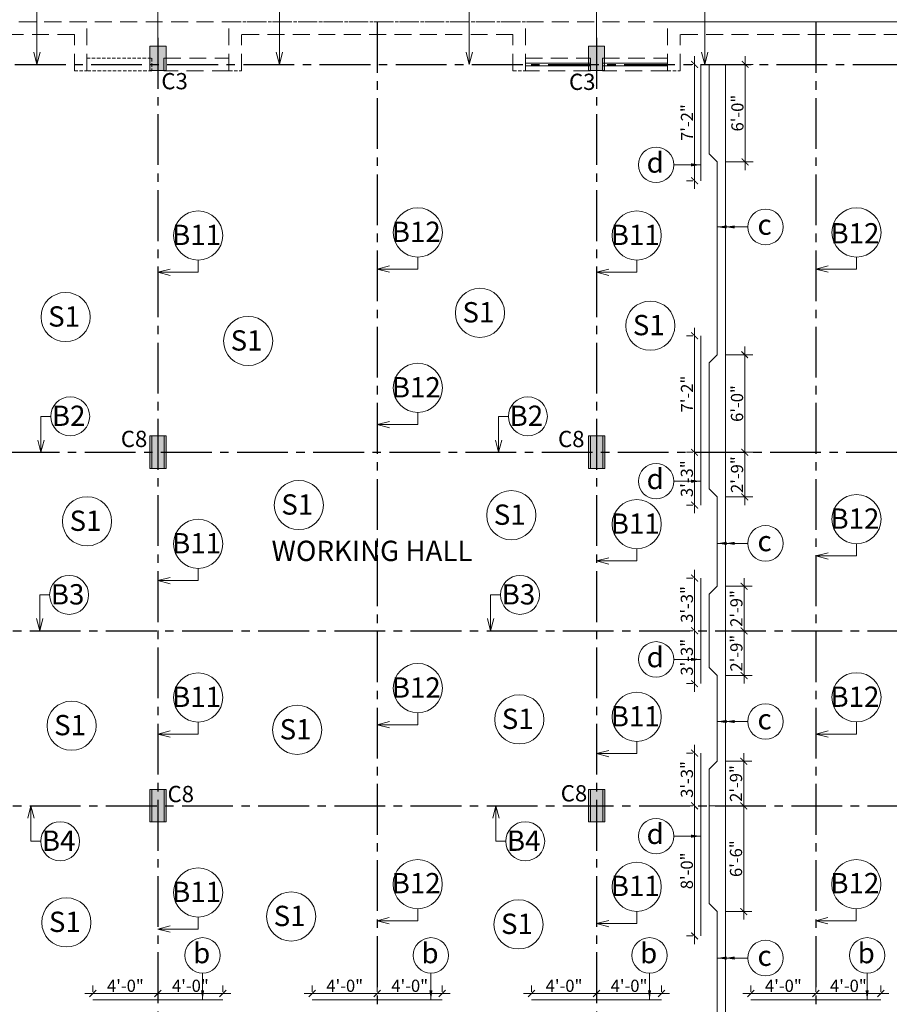
# Model space of a CAD drawing. Units: inches. Extents: x 93644 to 96329, y 3649 to 5547.
# Drawn here: x 94556 to 95199, y 4421 to 5148 of the extents above; entities that cross this region are included whole.
import ezdxf

# ---------------------------------------------------------------- set-up
doc = ezdxf.new("R2010")
doc.units = ezdxf.units.IN
doc.header["$LTSCALE"] = 10
doc.header["$MEASUREMENT"] = 0
doc.header["$PDMODE"] = 35
doc.linetypes.add('CENTER2', pattern=[1.125, 0.75, -0.125, 0.125, -0.125])
doc.linetypes.add('HIDDEN', pattern=[0.375, 0.25, -0.125])
doc.layers.get('0').update_dxf_attribs({"lineweight": 0})
doc.layers.get('Defpoints').update_dxf_attribs({"lineweight": 0})
for name, color, linetype, lineweight in [('beam', 5, 'CENTER2', 25), ('COL', 82, 'Continuous', 9), ('COL TEXT', 32, 'Continuous', 0), ('DIM', 252, 'Continuous', 9), ('GRID', 251, 'CENTER2', 0), ('TEXT', 11, 'Continuous', 13), ('WALL', 44, 'HIDDEN', 5), ('WIN', 121, 'Continuous', 0)]:
    doc.layers.add(name, color=color, linetype=linetype, lineweight=lineweight)
doc.styles.get("Standard").update_dxf_attribs({"font": 'tahoma.ttf'})
doc.styles.add('style1', font='tahoma.ttf')
doc.dimstyles.new('2', dxfattribs={"dimtxt": 9, "dimasz": 5, "dimexe": 6, "dimexo": 6, "dimgap": 1, "dimtad": 1, "dimdec": 1, "dimzin": 3, "dimdsep": 46, "dimlunit": 4, "dimtxsty": 'Standard', "dimblk": 'ARCHTICK', "dimcen": 6, "dimdle": 6, "dimclrd": 8, "dimclre": 253, "dimclrt": 256, "dimadec": 0, "dimazin": 0, "dimtfac": 1, "dimtdec": 1, "dimtofl": 0, "dimtmove": 1, "dimatfit": 3, "dimfxl": 0, "dimfrac": 2, "dimtolj": 1, "dimtzin": 0, "dimlwd": -1, "dimlwe": -1, "dimarcsym": 0})
doc.dimstyles.new('Copy of Standard', dxfattribs={"dimtxt": 6, "dimasz": 4, "dimexe": 4, "dimexo": 4, "dimgap": 1, "dimtad": 1, "dimdec": 1, "dimzin": 3, "dimdsep": 46, "dimlunit": 4, "dimtxsty": 'Standard', "dimblk": 'ARCHTICK', "dimcen": 0.09375, "dimdle": 4, "dimclrd": 8, "dimclre": 181, "dimclrt": 7, "dimadec": 0, "dimazin": 0, "dimtfac": 1, "dimtdec": 1, "dimtofl": 0, "dimtmove": 1, "dimatfit": 0, "dimfxl": 0, "dimfrac": 2, "dimtolj": 1, "dimtzin": 0, "dimlwd": -1, "dimlwe": -1, "dimarcsym": 0})

# ---------------------------------------------------------------- blocks, each defined once
blk = doc.blocks.new('_ArchTick')
at = {"color": 0, "linetype": 'ByBlock', "const_width": 0.15}
blk.add_lwpolyline([(-0.5, -0.5), (0.5, 0.5)], dxfattribs=at)
blk = doc.blocks.new('*D33')
at = {"layer": 'Defpoints', "color": 0, "transparency": 16777216}
for p in [(94658.54, 4428.95), (94610.54, 4424.23), (94658.54, 4424.23)]:
    blk.add_point(p, dxfattribs=at)
at = {"layer": 'DIM', "color": 253, "transparency": 16777216}
for p, q in [((94610.54, 4430.23), (94610.54, 4434.95)), ((94658.54, 4430.23), (94658.54, 4434.95))]:
    blk.add_line(p, q, dxfattribs=at)
at = {"layer": 'DIM', "color": 8, "transparency": 16777216}
blk.add_line((94604.54, 4428.95), (94664.54, 4428.95), dxfattribs=at)
at = {"layer": 'DIM', "color": 8, "transparency": 16777216, "xscale": 5, "yscale": 5, "zscale": 5, "rotation": 180}
blk.add_blockref('_ArchTick', (94610.54, 4428.95), dxfattribs=at)
at = {"layer": 'DIM', "color": 8, "transparency": 16777216, "xscale": 5, "yscale": 5, "zscale": 5}
blk.add_blockref('_ArchTick', (94658.54, 4428.95), dxfattribs=at)
at = {"layer": 'DIM', "transparency": 16777216, "insert": (94634.54, 4434.64), "char_height": 9, "attachment_point": 5}
blk.add_mtext('\\A1;4\'-0"', dxfattribs=at)
blk = doc.blocks.new('*D36')
at = {"layer": 'Defpoints', "color": 0, "transparency": 16777216}
for p in [(94706.54, 4428.95), (94658.54, 4424.23), (94706.54, 4424.23)]:
    blk.add_point(p, dxfattribs=at)
at = {"layer": 'DIM', "color": 253, "transparency": 16777216}
for p, q in [((94658.54, 4430.23), (94658.54, 4434.95)), ((94706.54, 4430.23), (94706.54, 4434.95))]:
    blk.add_line(p, q, dxfattribs=at)
at = {"layer": 'DIM', "color": 8, "transparency": 16777216}
blk.add_line((94652.54, 4428.95), (94712.54, 4428.95), dxfattribs=at)
at = {"layer": 'DIM', "color": 8, "transparency": 16777216, "xscale": 5, "yscale": 5, "zscale": 5, "rotation": 180}
blk.add_blockref('_ArchTick', (94658.54, 4428.95), dxfattribs=at)
at = {"layer": 'DIM', "color": 8, "transparency": 16777216, "xscale": 5, "yscale": 5, "zscale": 5}
blk.add_blockref('_ArchTick', (94706.54, 4428.95), dxfattribs=at)
at = {"layer": 'DIM', "transparency": 16777216, "insert": (94682.54, 4434.64), "char_height": 9, "attachment_point": 5}
blk.add_mtext('\\A1;4\'-0"', dxfattribs=at)
blk = doc.blocks.new('*D38')
at = {"layer": 'Defpoints', "color": 0, "transparency": 16777216}
for p in [(94820.54, 4428.95), (94772.54, 4424.23), (94820.54, 4424.23)]:
    blk.add_point(p, dxfattribs=at)
at = {"layer": 'DIM', "color": 253, "transparency": 16777216}
for p, q in [((94772.54, 4430.23), (94772.54, 4434.95)), ((94820.54, 4430.23), (94820.54, 4434.95))]:
    blk.add_line(p, q, dxfattribs=at)
at = {"layer": 'DIM', "color": 8, "transparency": 16777216}
blk.add_line((94766.54, 4428.95), (94826.54, 4428.95), dxfattribs=at)
at = {"layer": 'DIM', "color": 8, "transparency": 16777216, "xscale": 5, "yscale": 5, "zscale": 5, "rotation": 180}
blk.add_blockref('_ArchTick', (94772.54, 4428.95), dxfattribs=at)
at = {"layer": 'DIM', "color": 8, "transparency": 16777216, "xscale": 5, "yscale": 5, "zscale": 5}
blk.add_blockref('_ArchTick', (94820.54, 4428.95), dxfattribs=at)
at = {"layer": 'DIM', "transparency": 16777216, "insert": (94796.54, 4434.64), "char_height": 9, "attachment_point": 5}
blk.add_mtext('\\A1;4\'-0"', dxfattribs=at)
blk = doc.blocks.new('*D40')
at = {"layer": 'Defpoints', "color": 0, "transparency": 16777216}
for p in [(94868.54, 4428.95), (94820.54, 4424.23), (94868.54, 4424.23)]:
    blk.add_point(p, dxfattribs=at)
at = {"layer": 'DIM', "color": 253, "transparency": 16777216}
for p, q in [((94820.54, 4430.23), (94820.54, 4434.95)), ((94868.54, 4430.23), (94868.54, 4434.95))]:
    blk.add_line(p, q, dxfattribs=at)
at = {"layer": 'DIM', "color": 8, "transparency": 16777216}
blk.add_line((94814.54, 4428.95), (94874.54, 4428.95), dxfattribs=at)
at = {"layer": 'DIM', "color": 8, "transparency": 16777216, "xscale": 5, "yscale": 5, "zscale": 5, "rotation": 180}
blk.add_blockref('_ArchTick', (94820.54, 4428.95), dxfattribs=at)
at = {"layer": 'DIM', "color": 8, "transparency": 16777216, "xscale": 5, "yscale": 5, "zscale": 5}
blk.add_blockref('_ArchTick', (94868.54, 4428.95), dxfattribs=at)
at = {"layer": 'DIM', "transparency": 16777216, "insert": (94844.54, 4434.64), "char_height": 9, "attachment_point": 5}
blk.add_mtext('\\A1;4\'-0"', dxfattribs=at)
blk = doc.blocks.new('*D43')
at = {"layer": 'Defpoints', "color": 0, "transparency": 16777216}
for p in [(94982.54, 4428.95), (94934.54, 4424.23), (94982.54, 4424.23)]:
    blk.add_point(p, dxfattribs=at)
at = {"layer": 'DIM', "color": 253, "transparency": 16777216}
for p, q in [((94934.54, 4430.23), (94934.54, 4434.95)), ((94982.54, 4430.23), (94982.54, 4434.95))]:
    blk.add_line(p, q, dxfattribs=at)
at = {"layer": 'DIM', "color": 8, "transparency": 16777216}
blk.add_line((94928.54, 4428.95), (94988.54, 4428.95), dxfattribs=at)
at = {"layer": 'DIM', "color": 8, "transparency": 16777216, "xscale": 5, "yscale": 5, "zscale": 5, "rotation": 180}
blk.add_blockref('_ArchTick', (94934.54, 4428.95), dxfattribs=at)
at = {"layer": 'DIM', "color": 8, "transparency": 16777216, "xscale": 5, "yscale": 5, "zscale": 5}
blk.add_blockref('_ArchTick', (94982.54, 4428.95), dxfattribs=at)
at = {"layer": 'DIM', "transparency": 16777216, "insert": (94958.54, 4434.64), "char_height": 9, "attachment_point": 5}
blk.add_mtext('\\A1;4\'-0"', dxfattribs=at)
blk = doc.blocks.new('*D44')
at = {"layer": 'Defpoints', "color": 0, "transparency": 16777216}
for p in [(95030.54, 4428.95), (94982.54, 4424.23), (95030.54, 4424.23)]:
    blk.add_point(p, dxfattribs=at)
at = {"layer": 'DIM', "color": 253, "transparency": 16777216}
for p, q in [((94982.54, 4430.23), (94982.54, 4434.95)), ((95030.54, 4430.23), (95030.54, 4434.95))]:
    blk.add_line(p, q, dxfattribs=at)
at = {"layer": 'DIM', "color": 8, "transparency": 16777216}
blk.add_line((94976.54, 4428.95), (95036.54, 4428.95), dxfattribs=at)
at = {"layer": 'DIM', "color": 8, "transparency": 16777216, "xscale": 5, "yscale": 5, "zscale": 5, "rotation": 180}
blk.add_blockref('_ArchTick', (94982.54, 4428.95), dxfattribs=at)
at = {"layer": 'DIM', "color": 8, "transparency": 16777216, "xscale": 5, "yscale": 5, "zscale": 5}
blk.add_blockref('_ArchTick', (95030.54, 4428.95), dxfattribs=at)
at = {"layer": 'DIM', "transparency": 16777216, "insert": (95006.54, 4434.64), "char_height": 9, "attachment_point": 5}
blk.add_mtext('\\A1;4\'-0"', dxfattribs=at)
blk = doc.blocks.new('*D46')
at = {"layer": 'Defpoints', "color": 0, "transparency": 16777216}
for p in [(95144.54, 4428.95), (95096.54, 4424.23), (95144.54, 4424.23)]:
    blk.add_point(p, dxfattribs=at)
at = {"layer": 'DIM', "color": 253, "transparency": 16777216}
for p, q in [((95096.54, 4430.23), (95096.54, 4434.95)), ((95144.54, 4430.23), (95144.54, 4434.95))]:
    blk.add_line(p, q, dxfattribs=at)
at = {"layer": 'DIM', "color": 8, "transparency": 16777216}
blk.add_line((95090.54, 4428.95), (95150.54, 4428.95), dxfattribs=at)
at = {"layer": 'DIM', "color": 8, "transparency": 16777216, "xscale": 5, "yscale": 5, "zscale": 5, "rotation": 180}
blk.add_blockref('_ArchTick', (95096.54, 4428.95), dxfattribs=at)
at = {"layer": 'DIM', "color": 8, "transparency": 16777216, "xscale": 5, "yscale": 5, "zscale": 5}
blk.add_blockref('_ArchTick', (95144.54, 4428.95), dxfattribs=at)
at = {"layer": 'DIM', "transparency": 16777216, "insert": (95120.54, 4434.64), "char_height": 9, "attachment_point": 5}
blk.add_mtext('\\A1;4\'-0"', dxfattribs=at)
blk = doc.blocks.new('*D48')
at = {"layer": 'Defpoints', "color": 0, "transparency": 16777216}
for p in [(95192.54, 4428.95), (95144.54, 4424.23), (95192.54, 4424.23)]:
    blk.add_point(p, dxfattribs=at)
at = {"layer": 'DIM', "color": 253, "transparency": 16777216}
for p, q in [((95144.54, 4430.23), (95144.54, 4434.95)), ((95192.54, 4430.23), (95192.54, 4434.95))]:
    blk.add_line(p, q, dxfattribs=at)
at = {"layer": 'DIM', "color": 8, "transparency": 16777216}
blk.add_line((95138.54, 4428.95), (95198.54, 4428.95), dxfattribs=at)
at = {"layer": 'DIM', "color": 8, "transparency": 16777216, "xscale": 5, "yscale": 5, "zscale": 5, "rotation": 180}
blk.add_blockref('_ArchTick', (95144.54, 4428.95), dxfattribs=at)
at = {"layer": 'DIM', "color": 8, "transparency": 16777216, "xscale": 5, "yscale": 5, "zscale": 5}
blk.add_blockref('_ArchTick', (95192.54, 4428.95), dxfattribs=at)
at = {"layer": 'DIM', "transparency": 16777216, "insert": (95168.54, 4434.64), "char_height": 9, "attachment_point": 5}
blk.add_mtext('\\A1;4\'-0"', dxfattribs=at)
blk = doc.blocks.new('*D66')
at = {"layer": 'Defpoints', "color": 0, "transparency": 16777216}
for p in [(95059.68, 4567.46), (95071.68, 4489.46), (95091.26, 4489.46)]:
    blk.add_point(p, dxfattribs=at)
at = {"layer": 'DIM', "color": 8, "transparency": 16777216}
blk.add_line((95091.26, 4573.46), (95091.26, 4483.46), dxfattribs=at)
at = {"layer": 'DIM', "color": 253, "transparency": 16777216}
for p, q in [((95065.68, 4567.46), (95097.26, 4567.46)), ((95077.68, 4489.46), (95097.26, 4489.46))]:
    blk.add_line(p, q, dxfattribs=at)
at = {"layer": 'DIM', "color": 8, "transparency": 16777216, "xscale": 5, "yscale": 5, "zscale": 5}
for p, rotation in [((95091.26, 4567.46), 90), ((95091.26, 4489.46), 270)]:
    blk.add_blockref('_ArchTick', p, dxfattribs=dict(at, rotation=rotation))
at = {"layer": 'DIM', "transparency": 16777216, "insert": (95085.58, 4528.46), "char_height": 9, "attachment_point": 5, "rotation": 90}
blk.add_mtext('\\A1;6\'-6"', dxfattribs=at)
blk = doc.blocks.new('*D67')
at = {"layer": 'Defpoints', "color": 0, "transparency": 16777216}
for p in [(95054.96, 4567.46), (95059.68, 4567.46), (95059.68, 4471.46)]:
    blk.add_point(p, dxfattribs=at)
at = {"layer": 'DIM', "color": 8, "transparency": 16777216}
blk.add_line((95054.96, 4465.46), (95054.96, 4573.46), dxfattribs=at)
at = {"layer": 'DIM', "color": 253, "transparency": 16777216}
for p, q in [((95053.68, 4567.46), (95048.96, 4567.46)), ((95053.68, 4471.46), (95048.96, 4471.46))]:
    blk.add_line(p, q, dxfattribs=at)
at = {"layer": 'DIM', "color": 8, "transparency": 16777216, "xscale": 5, "yscale": 5, "zscale": 5}
for p, rotation in [((95054.96, 4567.46), 90), ((95054.96, 4471.46), 270)]:
    blk.add_blockref('_ArchTick', p, dxfattribs=dict(at, rotation=rotation))
at = {"layer": 'DIM', "transparency": 16777216, "insert": (95049.25, 4519.46), "char_height": 9, "attachment_point": 5, "rotation": 90}
blk.add_mtext('\\A1;8\'-0"', dxfattribs=at)
blk = doc.blocks.new('*D68')
at = {"layer": 'Defpoints', "color": 0, "transparency": 16777216}
for p in [(95054.96, 4606.44), (95059.68, 4606.44), (95059.68, 4567.46)]:
    blk.add_point(p, dxfattribs=at)
at = {"layer": 'DIM', "color": 8, "transparency": 16777216}
blk.add_line((95054.96, 4561.46), (95054.96, 4612.44), dxfattribs=at)
at = {"layer": 'DIM', "color": 253, "transparency": 16777216}
for p, q in [((95053.68, 4606.44), (95048.96, 4606.44)), ((95053.68, 4567.46), (95048.96, 4567.46))]:
    blk.add_line(p, q, dxfattribs=at)
at = {"layer": 'DIM', "color": 8, "transparency": 16777216, "xscale": 5, "yscale": 5, "zscale": 5}
for p, rotation in [((95054.96, 4606.44), 90), ((95054.96, 4567.46), 270)]:
    blk.add_blockref('_ArchTick', p, dxfattribs=dict(at, rotation=rotation))
at = {"layer": 'DIM', "transparency": 16777216, "insert": (95049.27, 4586.95), "char_height": 9, "attachment_point": 5, "rotation": 90}
blk.add_mtext('\\A1;3\'-3"', dxfattribs=at)
blk = doc.blocks.new('*D69')
at = {"layer": 'Defpoints', "color": 0, "transparency": 16777216}
for p in [(95071.68, 4600.44), (95091.26, 4600.44), (95077.68, 4567.46)]:
    blk.add_point(p, dxfattribs=at)
at = {"layer": 'DIM', "color": 8, "transparency": 16777216}
blk.add_line((95091.26, 4561.46), (95091.26, 4606.44), dxfattribs=at)
at = {"layer": 'DIM', "color": 253, "transparency": 16777216}
for p, q in [((95077.68, 4600.44), (95097.26, 4600.44)), ((95083.68, 4567.46), (95097.26, 4567.46))]:
    blk.add_line(p, q, dxfattribs=at)
at = {"layer": 'DIM', "color": 8, "transparency": 16777216, "xscale": 5, "yscale": 5, "zscale": 5}
for p, rotation in [((95091.26, 4600.44), 90), ((95091.26, 4567.46), 270)]:
    blk.add_blockref('_ArchTick', p, dxfattribs=dict(at, rotation=rotation))
at = {"layer": 'DIM', "transparency": 16777216, "insert": (95085.58, 4583.95), "char_height": 9, "attachment_point": 5, "rotation": 90}
blk.add_mtext('\\A1;2\'-9"', dxfattribs=at)
blk = doc.blocks.new('*D70')
at = {"layer": 'Defpoints', "color": 0, "transparency": 16777216}
for p in [(95071.68, 4696.66), (95091.53, 4696.66), (95071.68, 4663.68)]:
    blk.add_point(p, dxfattribs=at)
at = {"layer": 'DIM', "color": 253, "transparency": 16777216}
for p, q in [((95077.68, 4696.66), (95097.53, 4696.66)), ((95077.68, 4663.68), (95097.53, 4663.68))]:
    blk.add_line(p, q, dxfattribs=at)
at = {"layer": 'DIM', "color": 8, "transparency": 16777216}
blk.add_line((95091.53, 4657.68), (95091.53, 4702.66), dxfattribs=at)
at = {"layer": 'DIM', "color": 8, "transparency": 16777216, "xscale": 5, "yscale": 5, "zscale": 5}
for p, rotation in [((95091.53, 4696.66), 90), ((95091.53, 4663.68), 270)]:
    blk.add_blockref('_ArchTick', p, dxfattribs=dict(at, rotation=rotation))
at = {"layer": 'DIM', "transparency": 16777216, "insert": (95085.85, 4680.17), "char_height": 9, "attachment_point": 5, "rotation": 90}
blk.add_mtext('\\A1;2\'-9"', dxfattribs=at)
blk = doc.blocks.new('*D71')
at = {"layer": 'Defpoints', "color": 0, "transparency": 16777216}
for p in [(95054.96, 4696.66), (95059.68, 4696.66), (95059.68, 4657.68)]:
    blk.add_point(p, dxfattribs=at)
at = {"layer": 'DIM', "color": 253, "transparency": 16777216}
for p, q in [((95053.68, 4696.66), (95048.96, 4696.66)), ((95053.68, 4657.68), (95048.96, 4657.68))]:
    blk.add_line(p, q, dxfattribs=at)
at = {"layer": 'DIM', "color": 8, "transparency": 16777216}
blk.add_line((95054.96, 4651.68), (95054.96, 4702.66), dxfattribs=at)
at = {"layer": 'DIM', "color": 8, "transparency": 16777216, "xscale": 5, "yscale": 5, "zscale": 5}
for p, rotation in [((95054.96, 4696.66), 90), ((95054.96, 4657.68), 270)]:
    blk.add_blockref('_ArchTick', p, dxfattribs=dict(at, rotation=rotation))
at = {"layer": 'DIM', "transparency": 16777216, "insert": (95049.27, 4677.17), "char_height": 9, "attachment_point": 5, "rotation": 90}
blk.add_mtext('\\A1;3\'-3"', dxfattribs=at)
blk = doc.blocks.new('*D72')
at = {"layer": 'Defpoints', "color": 0, "transparency": 16777216}
for p in [(95054.96, 4735.64), (95059.68, 4735.64), (95059.68, 4696.66)]:
    blk.add_point(p, dxfattribs=at)
at = {"layer": 'DIM', "color": 8, "transparency": 16777216}
blk.add_line((95054.96, 4690.66), (95054.96, 4741.64), dxfattribs=at)
at = {"layer": 'DIM', "color": 253, "transparency": 16777216}
for p, q in [((95053.68, 4735.64), (95048.96, 4735.64)), ((95053.68, 4696.66), (95048.96, 4696.66))]:
    blk.add_line(p, q, dxfattribs=at)
at = {"layer": 'DIM', "color": 8, "transparency": 16777216, "xscale": 5, "yscale": 5, "zscale": 5}
for p, rotation in [((95054.96, 4735.64), 90), ((95054.96, 4696.66), 270)]:
    blk.add_blockref('_ArchTick', p, dxfattribs=dict(at, rotation=rotation))
at = {"layer": 'DIM', "transparency": 16777216, "insert": (95049.27, 4716.15), "char_height": 9, "attachment_point": 5, "rotation": 90}
blk.add_mtext('\\A1;3\'-3"', dxfattribs=at)
blk = doc.blocks.new('*D73')
at = {"layer": 'Defpoints', "color": 0, "transparency": 16777216}
for p in [(95071.68, 4729.64), (95091.53, 4729.64), (95077.68, 4696.66)]:
    blk.add_point(p, dxfattribs=at)
at = {"layer": 'DIM', "color": 8, "transparency": 16777216}
blk.add_line((95091.53, 4690.66), (95091.53, 4735.64), dxfattribs=at)
at = {"layer": 'DIM', "color": 253, "transparency": 16777216}
for p, q in [((95077.68, 4729.64), (95097.53, 4729.64)), ((95083.68, 4696.66), (95097.53, 4696.66))]:
    blk.add_line(p, q, dxfattribs=at)
at = {"layer": 'DIM', "color": 8, "transparency": 16777216, "xscale": 5, "yscale": 5, "zscale": 5}
for p, rotation in [((95091.53, 4729.64), 90), ((95091.53, 4696.66), 270)]:
    blk.add_blockref('_ArchTick', p, dxfattribs=dict(at, rotation=rotation))
at = {"layer": 'DIM', "transparency": 16777216, "insert": (95085.85, 4713.15), "char_height": 9, "attachment_point": 5, "rotation": 90}
blk.add_mtext('\\A1;2\'-9"', dxfattribs=at)
blk = doc.blocks.new('*D74')
at = {"layer": 'Defpoints', "color": 0, "transparency": 16777216}
for p in [(95071.68, 4828.46), (95092, 4828.46), (95071.68, 4795.48)]:
    blk.add_point(p, dxfattribs=at)
at = {"layer": 'DIM', "color": 8, "transparency": 16777216}
blk.add_line((95092, 4789.48), (95092, 4834.46), dxfattribs=at)
at = {"layer": 'DIM', "color": 253, "transparency": 16777216}
for p, q in [((95077.68, 4828.46), (95098, 4828.46)), ((95077.68, 4795.48), (95098, 4795.48))]:
    blk.add_line(p, q, dxfattribs=at)
at = {"layer": 'DIM', "color": 8, "transparency": 16777216, "xscale": 5, "yscale": 5, "zscale": 5}
for p, rotation in [((95092, 4828.46), 90), ((95092, 4795.48), 270)]:
    blk.add_blockref('_ArchTick', p, dxfattribs=dict(at, rotation=rotation))
at = {"layer": 'DIM', "transparency": 16777216, "insert": (95086.32, 4811.97), "char_height": 9, "attachment_point": 5, "rotation": 90}
blk.add_mtext('\\A1;2\'-9"', dxfattribs=at)
blk = doc.blocks.new('*D75')
at = {"layer": 'Defpoints', "color": 0, "transparency": 16777216}
for p in [(95054.96, 4828.46), (95059.68, 4828.46), (95059.68, 4789.48)]:
    blk.add_point(p, dxfattribs=at)
at = {"layer": 'DIM', "color": 8, "transparency": 16777216}
blk.add_line((95054.96, 4783.48), (95054.96, 4834.46), dxfattribs=at)
at = {"layer": 'DIM', "color": 253, "transparency": 16777216}
for p, q in [((95053.68, 4828.46), (95048.96, 4828.46)), ((95053.68, 4789.48), (95048.96, 4789.48))]:
    blk.add_line(p, q, dxfattribs=at)
at = {"layer": 'DIM', "color": 8, "transparency": 16777216, "xscale": 5, "yscale": 5, "zscale": 5}
for p, rotation in [((95054.96, 4828.46), 90), ((95054.96, 4789.48), 270)]:
    blk.add_blockref('_ArchTick', p, dxfattribs=dict(at, rotation=rotation))
at = {"layer": 'DIM', "transparency": 16777216, "insert": (95049.27, 4808.97), "char_height": 9, "attachment_point": 5, "rotation": 90}
blk.add_mtext('\\A1;3\'-3"', dxfattribs=at)
blk = doc.blocks.new('*D76')
at = {"layer": 'Defpoints', "color": 0, "transparency": 16777216}
for p in [(95054.96, 4914.46), (95059.68, 4914.46), (95059.68, 4828.46)]:
    blk.add_point(p, dxfattribs=at)
at = {"layer": 'DIM', "color": 253, "transparency": 16777216}
for p, q in [((95053.68, 4914.46), (95048.96, 4914.46)), ((95053.68, 4828.46), (95048.96, 4828.46))]:
    blk.add_line(p, q, dxfattribs=at)
at = {"layer": 'DIM', "color": 8, "transparency": 16777216}
blk.add_line((95054.96, 4822.46), (95054.96, 4920.46), dxfattribs=at)
at = {"layer": 'DIM', "color": 8, "transparency": 16777216, "xscale": 5, "yscale": 5, "zscale": 5}
for p, rotation in [((95054.96, 4914.46), 90), ((95054.96, 4828.46), 270)]:
    blk.add_blockref('_ArchTick', p, dxfattribs=dict(at, rotation=rotation))
at = {"layer": 'DIM', "transparency": 16777216, "insert": (95049.36, 4871.46), "char_height": 9, "attachment_point": 5, "rotation": 90}
blk.add_mtext('\\A1;7\'-2"', dxfattribs=at)
blk = doc.blocks.new('*D77')
at = {"layer": 'Defpoints', "color": 0, "transparency": 16777216}
for p in [(95071.68, 4900.46), (95092, 4900.46), (95077.68, 4828.46)]:
    blk.add_point(p, dxfattribs=at)
at = {"layer": 'DIM', "color": 8, "transparency": 16777216}
blk.add_line((95092, 4822.46), (95092, 4906.46), dxfattribs=at)
at = {"layer": 'DIM', "color": 253, "transparency": 16777216}
for p, q in [((95077.68, 4900.46), (95098, 4900.46)), ((95083.68, 4828.46), (95098, 4828.46))]:
    blk.add_line(p, q, dxfattribs=at)
at = {"layer": 'DIM', "color": 8, "transparency": 16777216, "xscale": 5, "yscale": 5, "zscale": 5}
for p, rotation in [((95092, 4900.46), 90), ((95092, 4828.46), 270)]:
    blk.add_blockref('_ArchTick', p, dxfattribs=dict(at, rotation=rotation))
at = {"layer": 'DIM', "transparency": 16777216, "insert": (95086.31, 4864.46), "char_height": 9, "attachment_point": 5, "rotation": 90}
blk.add_mtext('\\A1;6\'-0"', dxfattribs=at)
blk = doc.blocks.new('*D78')
at = {"layer": 'Defpoints', "color": 0, "transparency": 16777216}
for p in [(95071.68, 5114.86), (95092.29, 5114.86), (95071.68, 5042.86)]:
    blk.add_point(p, dxfattribs=at)
at = {"layer": 'DIM', "color": 8, "transparency": 16777216}
blk.add_line((95092.29, 5036.86), (95092.29, 5120.86), dxfattribs=at)
at = {"layer": 'DIM', "color": 253, "transparency": 16777216}
for p, q in [((95077.68, 5114.86), (95098.29, 5114.86)), ((95077.68, 5042.86), (95098.29, 5042.86))]:
    blk.add_line(p, q, dxfattribs=at)
at = {"layer": 'DIM', "color": 8, "transparency": 16777216, "xscale": 5, "yscale": 5, "zscale": 5}
for p, rotation in [((95092.29, 5114.86), 90), ((95092.29, 5042.86), 270)]:
    blk.add_blockref('_ArchTick', p, dxfattribs=dict(at, rotation=rotation))
at = {"layer": 'DIM', "transparency": 16777216, "insert": (95086.61, 5078.86), "char_height": 9, "attachment_point": 5, "rotation": 90}
blk.add_mtext('\\A1;6\'-0"', dxfattribs=at)
blk = doc.blocks.new('*D79')
at = {"layer": 'Defpoints', "color": 0, "transparency": 16777216}
for p in [(95054.96, 5114.86), (95059.68, 5114.86), (95059.68, 5028.86)]:
    blk.add_point(p, dxfattribs=at)
at = {"layer": 'DIM', "color": 8, "transparency": 16777216}
blk.add_line((95054.96, 5022.86), (95054.96, 5120.86), dxfattribs=at)
at = {"layer": 'DIM', "color": 253, "transparency": 16777216}
for p, q in [((95053.68, 5114.86), (95048.96, 5114.86)), ((95053.68, 5028.86), (95048.96, 5028.86))]:
    blk.add_line(p, q, dxfattribs=at)
at = {"layer": 'DIM', "color": 8, "transparency": 16777216, "xscale": 5, "yscale": 5, "zscale": 5}
for p, rotation in [((95054.96, 5114.86), 90), ((95054.96, 5028.86), 270)]:
    blk.add_blockref('_ArchTick', p, dxfattribs=dict(at, rotation=rotation))
at = {"layer": 'DIM', "transparency": 16777216, "insert": (95049.36, 5071.86), "char_height": 9, "attachment_point": 5, "rotation": 90}
blk.add_mtext('\\A1;7\'-2"', dxfattribs=at)

msp = doc.modelspace()

# ---------------------------------------------------------------- hatches: boundary and pattern name
at = {"layer": 'COL'}
for points in [[(94664.54, 5128.36), (94652.54, 5128.36), (94652.54, 5110.36), (94664.54, 5110.36)], [(94663.04, 5128.36), (94654.04, 5128.36), (94654.04, 5110.36), (94663.04, 5110.36)], [(94988.54, 5128.36), (94976.54, 5128.36), (94976.54, 5110.36), (94988.54, 5110.36)], [(94987.04, 5128.36), (94978.04, 5128.36), (94978.04, 5110.36), (94987.04, 5110.36)], [(94664.64, 4840.56), (94652.64, 4840.56), (94652.64, 4816.56), (94664.64, 4816.56)], [(94663.14, 4837.56), (94654.14, 4837.56), (94654.14, 4819.56), (94663.14, 4819.56)], [(94988.64, 4840.56), (94976.64, 4840.56), (94976.64, 4816.56), (94988.64, 4816.56)], [(94987.14, 4837.56), (94978.14, 4837.56), (94978.14, 4819.56), (94987.14, 4819.56)], [(94664.64, 4579.56), (94652.64, 4579.56), (94652.64, 4555.56), (94664.64, 4555.56)], [(94988.64, 4579.56), (94976.64, 4579.56), (94976.64, 4555.56), (94988.64, 4555.56)], [(94663.14, 4576.56), (94654.14, 4576.56), (94654.14, 4558.56), (94663.14, 4558.56)], [(94987.14, 4576.56), (94978.14, 4576.56), (94978.14, 4558.56), (94987.14, 4558.56)]]:
    msp.add_hatch(color=256, dxfattribs=at).paths.add_polyline_path(points)

# ---------------------------------------------------------------- linework, layer by layer
at = {"layer": 'beam', "linetype": 'CENTER2', "ltscale": 5}
for p, q in [((94820.54, 5146.16), (94820.54, 3986.16)), ((95144.54, 5146.16), (95144.54, 3986.16)), ((94658.54, 5134.36), (94658.54, 3986.16)), ((94982.54, 5134.36), (94982.54, 3986.16)), ((94046.74, 5114.86), (95417.84, 5114.86)), ((94042.04, 4828.46), (95302.04, 4828.46)), ((94001.44, 4696.66), (95635.24, 4696.66)), ((94001.44, 4567.46), (95635.24, 4567.46))]:
    msp.add_line(p, q, dxfattribs=at)
at = {"layer": 'COL'}
for p, q in [((95059.68, 5114.86), (95059.68, 5028.86)), ((95065.68, 5114.86), (95065.68, 5048.86)), ((95077.68, 4828.46), (95077.68, 5114.86)), ((95065.68, 5048.86), (95071.68, 5042.86)), ((95071.68, 4900.46), (95071.68, 5042.86)), ((95059.68, 4828.46), (95059.68, 4914.46)), ((95065.68, 4894.46), (95071.68, 4900.46)), ((95065.68, 4828.46), (95065.68, 4894.46)), ((95059.68, 4828.46), (95059.68, 4789.48)), ((95065.68, 4828.46), (95065.68, 4801.48)), ((95077.68, 4696.66), (95077.68, 4828.46)), ((95065.68, 4801.48), (95071.68, 4795.48)), ((95071.68, 4729.64), (95071.68, 4795.48)), ((95059.68, 4696.66), (95059.68, 4735.64)), ((95065.68, 4723.64), (95071.68, 4729.64)), ((95065.68, 4696.66), (95065.68, 4723.64)), ((95059.68, 4696.66), (95059.68, 4657.68)), ((95065.68, 4696.66), (95065.68, 4669.68)), ((95077.68, 4567.46), (95077.68, 4696.66)), ((95065.68, 4669.68), (95071.68, 4663.68)), ((95071.68, 4600.44), (95071.68, 4663.68)), ((95059.68, 4567.46), (95059.68, 4606.44)), ((95065.68, 4594.44), (95071.68, 4600.44)), ((95065.68, 4567.46), (95065.68, 4594.44)), ((95059.68, 4471.46), (95059.68, 4567.46)), ((95065.68, 4495.4), (95065.68, 4567.46)), ((95077.68, 4247.96), (95077.68, 4567.46)), ((95065.68, 4495.4), (95071.68, 4489.46)), ((95071.68, 4325.96), (95071.68, 4489.46)), ((94610.54, 4424.23), (94658.54, 4424.23)), ((94658.54, 4424.23), (94706.54, 4424.23)), ((94772.54, 4424.23), (94820.54, 4424.23)), ((94820.54, 4424.23), (94868.54, 4424.23)), ((94934.54, 4424.23), (94982.54, 4424.23)), ((94982.54, 4424.23), (95030.54, 4424.23)), ((95096.54, 4424.23), (95144.54, 4424.23)), ((95144.54, 4424.23), (95192.54, 4424.23))]:
    msp.add_line(p, q, dxfattribs=at)
for points in [[(94652.54, 5128.36), (94664.54, 5128.36), (94664.54, 5110.36), (94652.54, 5110.36)], [(94976.54, 5128.36), (94988.54, 5128.36), (94988.54, 5110.36), (94976.54, 5110.36)], [(94652.64, 4840.56), (94664.64, 4840.56), (94664.64, 4816.56), (94652.64, 4816.56)], [(94654.14, 4840.56), (94663.14, 4840.56), (94663.14, 4816.56), (94654.14, 4816.56)], [(94976.64, 4840.56), (94988.64, 4840.56), (94988.64, 4816.56), (94976.64, 4816.56)], [(94978.14, 4840.56), (94987.14, 4840.56), (94987.14, 4816.56), (94978.14, 4816.56)], [(94652.64, 4579.56), (94664.64, 4579.56), (94664.64, 4555.56), (94652.64, 4555.56)], [(94654.14, 4579.56), (94663.14, 4579.56), (94663.14, 4555.56), (94654.14, 4555.56)], [(94976.64, 4579.56), (94988.64, 4579.56), (94988.64, 4555.56), (94976.64, 4555.56)], [(94978.14, 4579.56), (94987.14, 4579.56), (94987.14, 4555.56), (94978.14, 4555.56)]]:
    msp.add_lwpolyline(points, close=True, dxfattribs=at)
at = {"layer": 'DIM'}
for centre, radius in [((95026.53, 5040.67), 13.1), ((94850.52, 4990.79), 18.16), ((95174.52, 4990.79), 18.16), ((94688.24, 4988.52), 18.16), ((95012.24, 4988.52), 18.16), ((95107.33, 4994.81), 13.1), ((94590.39, 4928.33), 18.16), ((94896.42, 4931.42), 18.16), ((95022.28, 4921.94), 18.16), ((94725.18, 4910.63), 18.16), ((94850.52, 4876.03), 18.16), ((94593.78, 4854.99), 14.39), ((94931.85, 4854.99), 14.39), ((95026.53, 4807.09), 13.1), ((94762.62, 4789.52), 18.16), ((94919.58, 4781.99), 18.16), ((94606.22, 4777.52), 18.16), ((95012.24, 4775.37), 18.16), ((95174.52, 4779.07), 18.16), ((94688.24, 4760.88), 18.16), ((95107.33, 4761.24), 13.1), ((94592.98, 4723.19), 14.39), ((94925.98, 4723.19), 14.39), ((95026.53, 4675.58), 13.1), ((94850.52, 4654.4), 18.16), ((94688.24, 4647.5), 18.16), ((95174.52, 4647.59), 18.16), ((94594.82, 4626.64), 18.16), ((94925.47, 4631.29), 18.16), ((95012.24, 4633.15), 18.16), ((94761.39, 4623.54), 18.16), ((95107.33, 4629.72), 13.1), ((95026.53, 4545.09), 13.1), ((94586.37, 4541.32), 14.39), ((94929.88, 4541.32), 14.39), ((94688.24, 4503.54), 18.16), ((94850.44, 4509.69), 18.16), ((95012.24, 4507.65), 18.16), ((95174.44, 4509.69), 18.16), ((94590.95, 4481.44), 18.16), ((94756.97, 4485.77), 18.16), ((94924.91, 4479.95), 18.16), ((94691.56, 4457.07), 13.1), ((94860.22, 4457.07), 13.1), ((95021.71, 4457.07), 13.1), ((95107.33, 4455.11), 13.1), ((95182.43, 4457.07), 13.1)]:
    msp.add_circle(centre, radius, dxfattribs=at)
at = {"layer": 'GRID', "linetype": 'CENTER2', "ltscale": 10}
for p, q in [((94658.54, 5273.22), (94658.54, 5134.36)), ((94982.54, 5273.22), (94982.54, 5134.36))]:
    msp.add_line(p, q, dxfattribs=at)
at = {"layer": 'GRID'}
msp.add_line((94663.04, 5110.36), (94663.04, 5119.36), dxfattribs=at)
at = {"layer": 'WALL', "ltscale": 5}
for p, q in [((94606.04, 5146.16), (94387.04, 5146.16)), ((94606.04, 5110.16), (94606.04, 5146.16)), ((94711.04, 5110.16), (94711.04, 5146.16)), ((94930.04, 5110.16), (94930.04, 5146.16)), ((95035.04, 5110.16), (95035.04, 5146.16)), ((95254.04, 5146.16), (95035.04, 5146.16)), ((94596.84, 5136.96), (94396.24, 5136.96)), ((94596.84, 5110.16), (94596.84, 5136.96)), ((94720.24, 5110.16), (94720.24, 5136.96)), ((94920.84, 5136.96), (94720.24, 5136.96)), ((94920.84, 5110.16), (94920.84, 5136.96)), ((95044.24, 5110.16), (95044.24, 5136.96)), ((95244.84, 5136.96), (95044.24, 5136.96))]:
    msp.add_line(p, q, dxfattribs=at)
at = {"layer": 'WALL'}
for p, q in [((94930.04, 5146.16), (94711.04, 5146.16)), ((94596.84, 5110.16), (94606.04, 5110.16)), ((94711.04, 5110.16), (94720.24, 5110.16)), ((94920.84, 5110.16), (94930.04, 5110.16)), ((95035.04, 5110.16), (95044.24, 5110.16))]:
    msp.add_line(p, q, dxfattribs=at)
at = {"layer": 'WALL', "ltscale": 5}
msp.add_lwpolyline([(95302.04, 3986.16), (94987.04, 3986.16), (94987.24, 3986.16), (93977.44, 3986.16), (93977.44, 4116.83), (93977.44, 4116.83), (93977.44, 4833.16), (93936.04, 4833.16), (93936.04, 4910.76), (94042.04, 4910.76), (94042.04, 5146.16), (94387.04, 5146.16), (94387.04, 5146.16), (95254.04, 5146.16)], dxfattribs=at)
at = {"layer": 'WALL'}
msp.add_lwpolyline([(94606.04, 5119.36), (94654.04, 5119.36), (94654.04, 5110.16), (94606.04, 5110.16)], close=True, dxfattribs=at)
at = {"layer": 'WALL', "ltscale": 5}
for points in [[(94663.04, 5119.36), (94711.04, 5119.36), (94711.04, 5110.16), (94663.04, 5110.16)], [(94930.04, 5119.36), (94978.04, 5119.36), (94978.04, 5110.16), (94930.04, 5110.16)], [(94987.04, 5119.36), (95035.04, 5119.36), (95035.04, 5110.16), (94987.04, 5110.16)]]:
    msp.add_lwpolyline(points, close=True, dxfattribs=at)
at = {"layer": 'WIN'}
for p, q in [((94930.04, 5115.76), (94978.04, 5115.76)), ((94930.04, 5113.76), (94978.04, 5113.76)), ((94987.04, 5115.76), (95035.04, 5115.76)), ((94987.04, 5113.76), (95035.04, 5113.76))]:
    msp.add_line(p, q, dxfattribs=at)

# ---------------------------------------------------------------- texts
at = {"layer": 'COL TEXT', "char_height": 12, "width": 178.8496, "attachment_point": 2, "style": 'style1'}
for s, insert in [('C3', (94670.89, 5108.44)), ('C3', (94971.99, 5107.96)), ('C8', (94640.95, 4844.35)), ('C8', (94963.9, 4844.29)), ('C8', (94675.45, 4582.19)), ('C8', (94965.88, 4582.72))]:
    msp.add_mtext(s, dxfattribs=dict(at, insert=insert))
at = {"layer": 'TEXT', "char_height": 15, "attachment_point": 2, "style": 'style1'}
for s, insert, width in [('d', (95025.89, 5049.87), 158.7471), (' B11', (94684.82, 4996.45), 158.7471), (' B12', (94847.1, 4998.72), 158.7471), (' B11', (95008.82, 4996.45), 158.7471), ('c', (95106.69, 5004.02), 158.7471), (' B12', (95171.1, 4997.62), 158.7471), (' S1', (94586.96, 4936.25), 158.7471), (' S1', (94892.99, 4939.34), 158.7471), (' S1', (95018.85, 4929.87), 158.7471), (' S1', (94721.75, 4918.56), 158.7471), (' B12', (94847.1, 4883.96), 158.7471), (' B2', (94590.35, 4862.91), 158.7471), (' B2', (94928.42, 4862.91), 158.7471), ('d', (95025.89, 4816.3), 158.7471), (' S1', (94759.19, 4797.45), 158.7471), (' S1', (94916.15, 4789.92), 158.7471), (' S1', (94602.79, 4785.45), 158.7471), (' B11', (95008.82, 4783.3), 158.7471), (' B12', (95171.1, 4787), 158.7471), (' B11', (94684.82, 4768.81), 158.7471), ('WORKING HALL', (94816.71, 4763.2), 182.824), ('c', (95106.69, 4770.45), 158.7471), (' B3', (94589.55, 4731.11), 158.7471), (' B3', (94922.56, 4731.11), 158.7471), ('d', (95025.89, 4684.78), 158.7471), (' B12', (94847.1, 4662.32), 158.7471), (' B11', (94684.82, 4655.42), 158.7471), (' B12', (95171.1, 4655.52), 158.7471), (' S1', (94922.04, 4639.22), 158.7471), (' B11', (95008.82, 4641.07), 158.7471), (' S1', (94591.39, 4634.57), 158.7471), (' S1', (94757.96, 4631.47), 158.7471), ('c', (95106.69, 4638.93), 158.7471), ('d', (95025.89, 4554.3), 158.7471), (' B4', (94582.94, 4549.24), 158.7471), (' B4', (94926.45, 4549.24), 158.7471), (' B12', (94847.02, 4517.89), 158.7471), (' B11', (95008.82, 4515.84), 158.7471), (' B12', (95171.02, 4517.89), 158.7471), (' B11', (94684.82, 4511.46), 158.7471), (' S1', (94753.54, 4493.7), 158.7471), (' S1', (94587.53, 4489.36), 158.7471), (' S1', (94921.48, 4487.88), 158.7471), ('b', (94690.92, 4466.27), 158.7471), ('b', (94859.58, 4466.27), 158.7471), ('b', (95021.07, 4466.27), 158.7471), ('b', (95181.79, 4466.27), 158.7471), ('c', (95106.69, 4464.32), 158.7471)]:
    msp.add_mtext(s, dxfattribs=dict(at, insert=insert, width=width))

# ---------------------------------------------------------------- dimensions: what is measured, and where the dimension line sits
at = {"layer": 'DIM'}
for base, p1, p2, picture, middle in [((95054.96, 5114.86), (95059.68, 5028.86), (95059.68, 5114.86), '*D79', (95049.36, 5071.86)), ((95092.29, 5114.86), (95071.68, 5042.86), (95071.68, 5114.86), '*D78', (95086.61, 5078.86)), ((95054.96, 4914.46), (95059.68, 4828.46), (95059.68, 4914.46), '*D76', (95049.36, 4871.46)), ((95092, 4900.46), (95077.68, 4828.46), (95071.68, 4900.46), '*D77', (95086.31, 4864.46)), ((95054.96, 4828.46), (95059.68, 4789.48), (95059.68, 4828.46), '*D75', (95049.27, 4808.97)), ((95092, 4828.46), (95071.68, 4795.48), (95071.68, 4828.46), '*D74', (95086.32, 4811.97)), ((95054.96, 4735.64), (95059.68, 4696.66), (95059.68, 4735.64), '*D72', (95049.27, 4716.15)), ((95091.53, 4729.64), (95077.68, 4696.66), (95071.68, 4729.64), '*D73', (95085.85, 4713.15)), ((95054.96, 4696.66), (95059.68, 4657.68), (95059.68, 4696.66), '*D71', (95049.27, 4677.17)), ((95091.53, 4696.66), (95071.68, 4663.68), (95071.68, 4696.66), '*D70', (95085.85, 4680.17)), ((95054.96, 4606.44), (95059.68, 4567.46), (95059.68, 4606.44), '*D68', (95049.27, 4586.95)), ((95091.26, 4600.44), (95077.68, 4567.46), (95071.68, 4600.44), '*D69', (95085.58, 4583.95)), ((95054.96, 4567.46), (95059.68, 4471.46), (95059.68, 4567.46), '*D67', (95049.25, 4519.46)), ((95091.26, 4489.46), (95059.68, 4567.46), (95071.68, 4489.46), '*D66', (95085.58, 4528.46))]:
    dim = msp.add_linear_dim(base=base, p1=p1, p2=p2, angle=90, dimstyle='2', override={"dimfxl": 0.18, "dimarcsym": 1}, dxfattribs=at)
    dim.commit()
    dim.dimension.update_dxf_attribs({"geometry": picture, "text_midpoint": middle})
for base, p1, p2, picture, middle in [((94658.54, 4428.95), (94610.54, 4424.23), (94658.54, 4424.23), '*D33', (94634.54, 4434.64)), ((94706.54, 4428.95), (94658.54, 4424.23), (94706.54, 4424.23), '*D36', (94682.54, 4434.64)), ((94820.54, 4428.95), (94772.54, 4424.23), (94820.54, 4424.23), '*D38', (94796.54, 4434.64)), ((94868.54, 4428.95), (94820.54, 4424.23), (94868.54, 4424.23), '*D40', (94844.54, 4434.64)), ((94982.54, 4428.95), (94934.54, 4424.23), (94982.54, 4424.23), '*D43', (94958.54, 4434.64)), ((95030.54, 4428.95), (94982.54, 4424.23), (95030.54, 4424.23), '*D44', (95006.54, 4434.64)), ((95144.54, 4428.95), (95096.54, 4424.23), (95144.54, 4424.23), '*D46', (95120.54, 4434.64)), ((95192.54, 4428.95), (95144.54, 4424.23), (95192.54, 4424.23), '*D48', (95168.54, 4434.64))]:
    dim = msp.add_linear_dim(base=base, p1=p1, p2=p2, dimstyle='2', override={"dimfxl": 0.18, "dimarcsym": 1}, dxfattribs=at)
    dim.commit()
    dim.dimension.update_dxf_attribs({"geometry": picture, "text_midpoint": middle})

# ---------------------------------------------------------------- leaders
for points, dimstyle, override in [([(94569.25, 5114.76), (94569.25, 5163.94), (94576.52, 5163.94)], 'Copy of Standard', {"dimasz": 9, "dimgap": 1, "dimtad": 0, "dimldrblk": 'Open30'}), ([(94748.33, 5114.76), (94748.33, 5163.87), (94755.6, 5163.87)], 'Copy of Standard', {"dimasz": 9, "dimgap": 1, "dimtad": 0, "dimldrblk": 'Open30'}), ([(94888.56, 5114.76), (94888.56, 5163.87), (94895.83, 5163.87)], 'Copy of Standard', {"dimasz": 9, "dimgap": 1, "dimtad": 0, "dimldrblk": 'Open30'}), ([(95062.52, 5114.76), (95062.52, 5163.87), (95069.79, 5163.87)], 'Copy of Standard', {"dimasz": 9, "dimgap": 1, "dimtad": 0, "dimldrblk": 'Open30'}), ([(95059.36, 5040.67), (95039.63, 5040.67)], '2', {"dimasz": 7, "dimtad": 0, "dimfxl": 0.18, "dimarcsym": 1}), ([(95071.67, 4994.81), (95094.23, 4994.81)], '2', {"dimasz": 7, "dimgap": 1, "dimtad": 0, "dimfxl": 0.18, "dimarcsym": 1}), ([(95077.67, 4994.81), (95094.23, 4994.81)], '2', {"dimasz": 7, "dimtad": 0, "dimfxl": 0.18, "dimarcsym": 1}), ([(94820.52, 4963.7), (94850.52, 4963.7), (94850.52, 4972.63)], 'Copy of Standard', {"dimasz": 9, "dimtad": 0, "dimldrblk": 'Open30'}), ([(95144.52, 4963.7), (95174.52, 4963.7), (95174.52, 4972.63)], 'Copy of Standard', {"dimasz": 9, "dimtad": 0, "dimldrblk": 'Open30'}), ([(94658.54, 4961.43), (94688.24, 4961.43), (94688.24, 4970.36)], 'Copy of Standard', {"dimasz": 9, "dimtad": 0, "dimldrblk": 'Open30'}), ([(94982.54, 4961.43), (95012.24, 4961.43), (95012.24, 4970.36)], 'Copy of Standard', {"dimasz": 9, "dimtad": 0, "dimldrblk": 'Open30'}), ([(94820.52, 4848.93), (94850.52, 4848.93), (94850.52, 4857.87)], 'Copy of Standard', {"dimasz": 9, "dimtad": 0, "dimldrblk": 'Open30'}), ([(94572.12, 4828.46), (94572.12, 4854.99), (94579.39, 4854.99)], 'Copy of Standard', {"dimasz": 9, "dimgap": 1, "dimtad": 0, "dimldrblk": 'Open30'}), ([(94910.19, 4828.46), (94910.19, 4854.99), (94917.46, 4854.99)], 'Copy of Standard', {"dimasz": 9, "dimgap": 1, "dimtad": 0, "dimldrblk": 'Open30'}), ([(95059.36, 4807.09), (95039.63, 4807.09)], '2', {"dimasz": 7, "dimtad": 0, "dimfxl": 0.18, "dimarcsym": 1}), ([(95071.67, 4761.24), (95094.23, 4761.24)], '2', {"dimasz": 7, "dimgap": 1, "dimtad": 0, "dimfxl": 0.18, "dimarcsym": 1}), ([(95077.67, 4761.24), (95094.23, 4761.24)], '2', {"dimasz": 7, "dimtad": 0, "dimfxl": 0.18, "dimarcsym": 1}), ([(94982.54, 4748.28), (95012.24, 4748.28), (95012.24, 4757.21)], 'Copy of Standard', {"dimasz": 9, "dimtad": 0, "dimldrblk": 'Open30'}), ([(95144.52, 4751.98), (95174.52, 4751.98), (95174.52, 4760.91)], 'Copy of Standard', {"dimasz": 9, "dimtad": 0, "dimldrblk": 'Open30'}), ([(94658.54, 4733.79), (94688.24, 4733.79), (94688.24, 4742.72)], 'Copy of Standard', {"dimasz": 9, "dimtad": 0, "dimldrblk": 'Open30'}), ([(94571.32, 4696.66), (94571.32, 4723.19), (94578.59, 4723.19)], 'Copy of Standard', {"dimasz": 9, "dimgap": 1, "dimtad": 0, "dimldrblk": 'Open30'}), ([(94904.33, 4696.66), (94904.33, 4723.19), (94911.6, 4723.19)], 'Copy of Standard', {"dimasz": 9, "dimgap": 1, "dimtad": 0, "dimldrblk": 'Open30'}), ([(95059.36, 4675.58), (95039.63, 4675.58)], '2', {"dimasz": 7, "dimtad": 0, "dimfxl": 0.18, "dimarcsym": 1}), ([(94820.52, 4627.3), (94850.52, 4627.3), (94850.52, 4636.24)], 'Copy of Standard', {"dimasz": 9, "dimtad": 0, "dimldrblk": 'Open30'}), ([(95071.67, 4629.72), (95094.23, 4629.72)], '2', {"dimasz": 7, "dimgap": 1, "dimtad": 0, "dimfxl": 0.18, "dimarcsym": 1}), ([(95077.67, 4629.72), (95094.23, 4629.72)], '2', {"dimasz": 7, "dimtad": 0, "dimfxl": 0.18, "dimarcsym": 1}), ([(94658.54, 4620.4), (94688.24, 4620.4), (94688.24, 4629.33)], 'Copy of Standard', {"dimasz": 9, "dimtad": 0, "dimldrblk": 'Open30'}), ([(95144.52, 4620.5), (95174.52, 4620.5), (95174.52, 4629.43)], 'Copy of Standard', {"dimasz": 9, "dimtad": 0, "dimldrblk": 'Open30'}), ([(94982.54, 4606.05), (95012.24, 4606.05), (95012.24, 4614.99)], 'Copy of Standard', {"dimasz": 9, "dimtad": 0, "dimldrblk": 'Open30'}), ([(94564.71, 4567.46), (94564.71, 4541.32), (94571.98, 4541.32)], 'Copy of Standard', {"dimasz": 9, "dimgap": 1, "dimtad": 0, "dimldrblk": 'Open30'}), ([(94908.22, 4567.46), (94908.22, 4541.32), (94915.49, 4541.32)], 'Copy of Standard', {"dimasz": 9, "dimgap": 1, "dimtad": 0, "dimldrblk": 'Open30'}), ([(95059.36, 4545.09), (95039.63, 4545.09)], '2', {"dimasz": 7, "dimtad": 0, "dimfxl": 0.18, "dimarcsym": 1}), ([(94658.54, 4476.44), (94688.24, 4476.44), (94688.24, 4485.38)], 'Copy of Standard', {"dimasz": 9, "dimtad": 0, "dimldrblk": 'Open30'}), ([(94820.44, 4482.6), (94850.44, 4482.6), (94850.44, 4491.53)], 'Copy of Standard', {"dimasz": 9, "dimtad": 0, "dimldrblk": 'Open30'}), ([(94982.54, 4480.55), (95012.24, 4480.55), (95012.24, 4489.49)], 'Copy of Standard', {"dimasz": 9, "dimtad": 0, "dimldrblk": 'Open30'}), ([(95144.44, 4482.6), (95174.44, 4482.6), (95174.44, 4491.53)], 'Copy of Standard', {"dimasz": 9, "dimtad": 0, "dimldrblk": 'Open30'}), ([(95071.67, 4455.11), (95094.23, 4455.11)], '2', {"dimasz": 7, "dimgap": 1, "dimtad": 0, "dimfxl": 0.18, "dimarcsym": 1}), ([(95077.67, 4455.11), (95094.23, 4455.11)], '2', {"dimasz": 7, "dimtad": 0, "dimfxl": 0.18, "dimarcsym": 1}), ([(94691.56, 4424.23), (94691.56, 4443.97)], '2', {"dimasz": 7, "dimtad": 0, "dimfxl": 0.18, "dimarcsym": 1}), ([(94860.22, 4424.23), (94860.22, 4443.97)], '2', {"dimasz": 7, "dimtad": 0, "dimfxl": 0.18, "dimarcsym": 1}), ([(95021.71, 4424.23), (95021.71, 4443.97)], '2', {"dimasz": 7, "dimtad": 0, "dimfxl": 0.18, "dimarcsym": 1}), ([(95182.43, 4424.23), (95182.43, 4443.97)], '2', {"dimasz": 7, "dimtad": 0, "dimfxl": 0.18, "dimarcsym": 1})]:
    msp.add_leader(points, dimstyle=dimstyle, override=override, dxfattribs=at)

doc.saveas('drawing.dxf')
